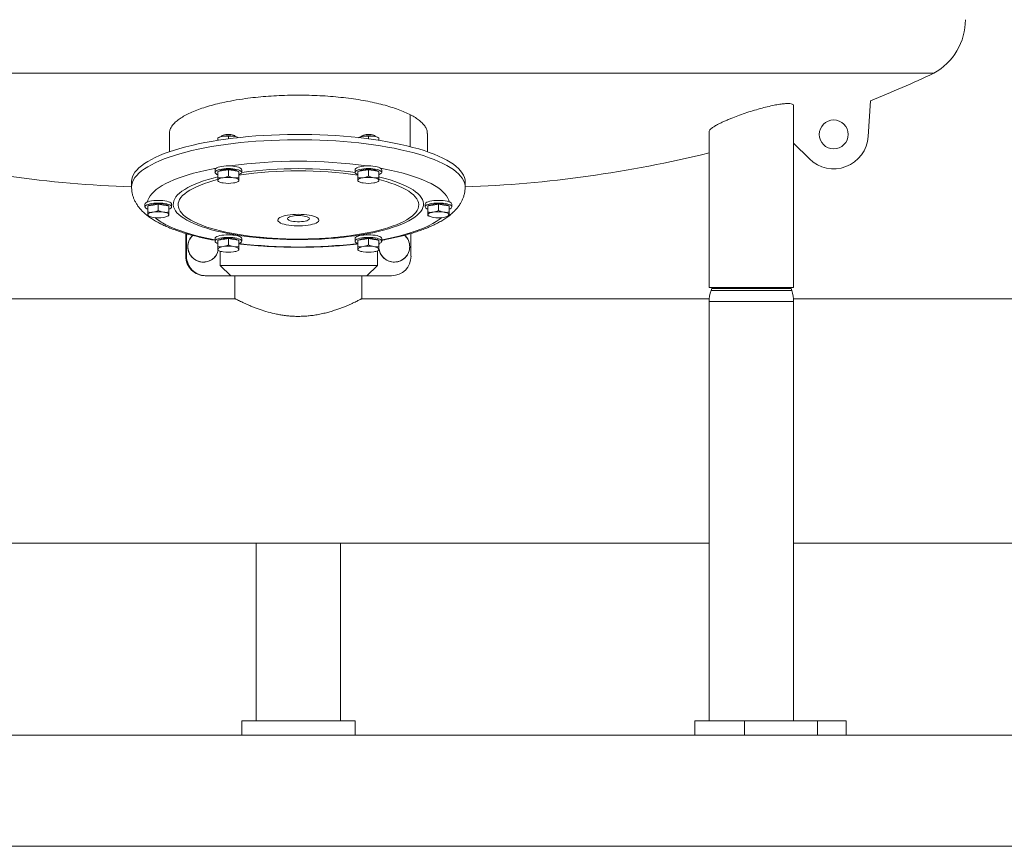
# Model space of a CAD drawing. Units: inches. Extents: x -574 to 1260, y -227 to 172.
# Drawn here: x 625 to 660, y 79 to 108 of the extents above; entities that cross this region are included whole.
import ezdxf

# ---------------------------------------------------------------- set-up
doc = ezdxf.new("R2010")
doc.units = ezdxf.units.IN
doc.header["$MEASUREMENT"] = 0

msp = doc.modelspace()

# ---------------------------------------------------------------- linework, layer by layer
at = {"color": 7, "linetype": 'Continuous', "lineweight": 15}
for p, q in [((657.494, 106.068), (612.499, 106.068)), ((655.252, 105.089), (655.171, 103.822)), ((652.535, 98.472), (652.535, 104.921)), ((630.43, 103.939), (630.43, 103.285)), ((639.564, 103.285), (639.564, 103.934)), ((649.542, 104.007), (649.542, 98.472)), ((632.142, 103.773), (632.142, 103.69)), ((632.195, 103.798), (632.146, 103.775)), ((632.516, 103.834), (632.516, 103.744)), ((632.864, 103.786), (632.837, 103.798)), ((637.156, 103.798), (637.129, 103.786)), ((637.477, 103.834), (637.477, 103.744)), ((637.845, 103.776), (637.798, 103.798)), ((637.851, 103.773), (637.851, 103.69)), ((652.535, 103.587), (653.095, 103.033)), ((632.044, 102.649), (632.044, 102.555)), ((632.142, 102.588), (632.329, 102.618)), ((632.142, 102.588), (632.142, 102.365)), ((632.329, 102.618), (632.516, 102.649)), ((632.516, 102.649), (632.516, 102.426)), ((632.516, 102.649), (632.703, 102.618)), ((632.703, 102.618), (632.89, 102.588)), ((632.89, 102.588), (632.89, 102.365)), ((632.989, 102.555), (632.989, 102.649)), ((637.004, 102.649), (637.004, 102.555)), ((637.103, 102.588), (637.29, 102.618)), ((637.103, 102.588), (637.103, 102.365)), ((637.29, 102.618), (637.477, 102.649)), ((637.477, 102.649), (637.477, 102.426)), ((637.477, 102.649), (637.664, 102.618)), ((637.664, 102.618), (637.851, 102.588)), ((637.851, 102.588), (637.851, 102.365)), ((637.949, 102.555), (637.949, 102.649)), ((629.091, 102.222), (629.091, 102.035)), ((632.142, 102.242), (632.149, 102.24)), ((632.149, 102.239), (632.195, 102.217)), ((632.837, 102.217), (632.886, 102.24)), ((637.103, 102.242), (637.109, 102.24)), ((637.109, 102.239), (637.156, 102.217)), ((637.798, 102.217), (637.847, 102.24)), ((640.902, 102.035), (640.902, 102.222)), ((629.091, 102.038), (629.091, 102.035)), ((640.902, 102.035), (640.902, 102.038)), ((629.564, 101.429), (629.564, 101.335)), ((629.662, 101.368), (629.849, 101.398)), ((629.662, 101.368), (629.662, 101.145)), ((629.849, 101.398), (630.036, 101.429)), ((630.036, 101.429), (630.036, 101.206)), ((630.036, 101.429), (630.223, 101.398)), ((630.223, 101.398), (630.41, 101.368)), ((630.41, 101.368), (630.41, 101.145)), ((630.508, 101.335), (630.508, 101.429)), ((639.485, 101.429), (639.485, 101.335)), ((639.583, 101.368), (639.77, 101.398)), ((639.583, 101.368), (639.583, 101.145)), ((639.77, 101.398), (639.957, 101.429)), ((639.957, 101.429), (639.957, 101.206)), ((639.957, 101.429), (640.144, 101.398)), ((640.144, 101.398), (640.331, 101.368)), ((640.331, 101.368), (640.331, 101.145)), ((640.43, 101.335), (640.43, 101.429)), ((629.662, 101.022), (629.668, 101.019)), ((629.668, 101.019), (629.715, 100.997)), ((630.357, 100.997), (630.406, 101.02)), ((639.583, 101.022), (639.59, 101.019)), ((639.59, 101.019), (639.636, 100.997)), ((640.278, 100.997), (640.327, 101.02)), ((631.036, 100.266), (631.009, 100.266)), ((631.009, 99.579), (631.009, 100.266)), ((631.036, 99.579), (631.036, 100.266)), ((632.044, 100.209), (632.044, 100.114)), ((632.142, 100.147), (632.329, 100.178)), ((632.142, 100.147), (632.142, 99.925)), ((632.329, 100.178), (632.516, 100.209)), ((632.516, 100.209), (632.516, 99.986)), ((632.516, 100.209), (632.703, 100.178)), ((632.703, 100.178), (632.89, 100.147)), ((632.84, 100.168), (632.867, 100.151)), ((632.89, 100.147), (632.89, 99.925)), ((632.989, 100.114), (632.989, 100.209)), ((637.004, 100.209), (637.004, 100.114)), ((637.103, 100.147), (637.29, 100.178)), ((637.103, 100.147), (637.103, 99.925)), ((637.29, 100.178), (637.477, 100.209)), ((637.477, 100.209), (637.477, 99.986)), ((637.477, 100.209), (637.664, 100.178)), ((637.664, 100.178), (637.851, 100.147)), ((637.851, 100.147), (637.851, 99.925)), ((637.949, 100.114), (637.949, 100.209)), ((638.984, 99.579), (638.984, 100.266)), ((632.142, 99.802), (632.149, 99.799)), ((632.149, 99.799), (632.195, 99.777)), ((632.221, 99.25), (632.221, 99.766)), ((632.837, 99.777), (632.886, 99.8)), ((637.103, 99.802), (637.109, 99.799)), ((637.109, 99.799), (637.156, 99.777)), ((637.798, 99.777), (637.847, 99.8)), ((637.799, 99.25), (637.799, 99.777)), ((637.859, 100.039), (637.851, 99.995)), ((637.851, 100.002), (637.857, 100.035)), ((631.009, 99.579), (631.036, 99.579)), ((631.629, 99.375), (631.629, 99.375)), ((638.392, 99.375), (638.392, 99.375)), ((632.221, 99.25), (637.799, 99.25)), ((632.605, 98.892), (632.221, 99.25)), ((637.799, 99.25), (637.416, 98.892)), ((631.723, 98.892), (631.695, 98.892)), ((631.723, 98.892), (632.605, 98.892)), ((637.416, 98.892), (632.605, 98.892)), ((632.752, 98.892), (632.752, 98.078)), ((637.241, 98.078), (637.241, 98.892)), ((637.416, 98.892), (638.298, 98.892)), ((652.535, 98.472), (649.542, 98.472)), ((649.634, 98.436), (649.609, 98.365)), ((649.646, 98.472), (649.634, 98.436)), ((652.443, 98.436), (652.431, 98.472)), ((652.468, 98.365), (652.443, 98.436)), ((632.753, 98.078), (620.446, 98.078)), ((649.547, 98.078), (637.241, 98.078)), ((669.432, 98.078), (652.53, 98.078)), ((649.542, 97.975), (649.542, 83.118)), ((652.535, 83.118), (652.535, 97.975)), ((620.451, 89.417), (649.542, 89.417)), ((633.501, 89.417), (633.501, 83.118)), ((636.493, 83.118), (636.493, 89.417)), ((652.535, 89.417), (669.427, 89.417)), ((632.989, 83.118), (632.989, 82.606)), ((632.989, 83.118), (637.004, 83.118)), ((637.004, 82.606), (637.004, 83.118)), ((649.031, 83.118), (649.031, 82.606)), ((649.031, 83.118), (650.79, 83.118)), ((650.79, 83.118), (650.79, 82.606)), ((650.79, 83.118), (653.381, 83.118)), ((653.381, 83.118), (653.381, 82.606)), ((653.381, 83.118), (654.399, 83.118)), ((654.399, 82.606), (654.399, 83.118)), ((482.115, 82.606), (915.185, 82.606)), ((482.115, 78.669), (915.185, 78.669))]:
    msp.add_line(p, q, dxfattribs=at)
at = {"color": 8, "linetype": 'Continuous', "lineweight": 15}
for p, q in [((638.952, 103.467), (638.952, 104.602)), ((652.468, 98.365), (649.609, 98.365)), ((652.443, 98.436), (649.634, 98.436)), ((652.535, 97.975), (649.542, 97.975))]:
    msp.add_line(p, q, dxfattribs=at)
at = {"color": 7, "linetype": 'Continuous', "lineweight": 15, "flags": 128}
for points in [[(640.902, 102.222), (640.897, 102.289), (640.879, 102.37), (640.847, 102.451), (640.801, 102.531), (640.742, 102.61), (640.669, 102.688), (640.583, 102.766), (640.484, 102.842), (640.372, 102.916), (640.248, 102.989), (640.111, 103.06), (639.962, 103.13), (639.802, 103.197), (639.631, 103.261), (639.448, 103.324), (639.256, 103.384), (639.053, 103.441), (638.841, 103.495), (638.62, 103.546), (638.39, 103.594), (638.153, 103.639), (637.908, 103.681), (637.656, 103.719), (637.399, 103.754), (637.135, 103.785), (636.867, 103.813), (636.594, 103.836), (636.317, 103.856), (636.038, 103.873), (635.756, 103.885), (635.472, 103.893), (635.187, 103.898), (634.901, 103.899), (634.616, 103.895), (634.332, 103.888), (634.049, 103.877), (633.769, 103.862), (633.491, 103.844), (633.217, 103.821), (632.947, 103.795), (632.682, 103.765), (632.422, 103.731), (632.168, 103.694), (631.921, 103.654), (631.681, 103.61), (631.449, 103.563), (631.225, 103.512), (631.01, 103.459), (630.804, 103.403), (630.608, 103.344), (630.422, 103.282), (630.247, 103.218), (630.083, 103.152), (629.93, 103.084), (629.79, 103.013), (629.661, 102.941), (629.545, 102.867), (629.442, 102.791), (629.351, 102.714), (629.274, 102.636), (629.21, 102.557), (629.16, 102.477), (629.123, 102.397), (629.1, 102.316), (629.091, 102.235), (629.091, 102.222)], [(632.28, 103.833), (632.284, 103.845), (632.303, 103.861), (632.334, 103.875), (632.377, 103.887), (632.429, 103.895), (632.487, 103.899), (632.546, 103.899), (632.603, 103.895), (632.655, 103.887), (632.698, 103.875), (632.73, 103.861), (632.748, 103.845), (632.752, 103.833)], [(637.241, 103.833), (637.247, 103.848), (637.268, 103.864), (637.301, 103.877), (637.346, 103.888), (637.399, 103.896), (637.457, 103.899), (637.516, 103.899), (637.573, 103.894), (637.624, 103.885), (637.665, 103.873), (637.695, 103.859), (637.711, 103.842), (637.713, 103.833)], [(632.083, 102.702), (631.92, 102.671), (631.701, 102.625), (631.49, 102.576), (631.288, 102.523), (631.097, 102.468), (630.915, 102.41), (630.744, 102.35), (630.584, 102.287), (630.435, 102.222), (630.299, 102.155), (630.174, 102.085), (630.063, 102.015), (629.964, 101.942), (629.878, 101.869), (629.806, 101.794), (629.747, 101.718), (629.702, 101.642), (629.67, 101.565), (629.657, 101.509)], [(632.989, 102.649), (632.982, 102.672), (632.96, 102.695), (632.925, 102.716), (632.878, 102.735), (632.82, 102.752), (632.752, 102.765), (632.678, 102.775), (632.598, 102.781), (632.516, 102.783), (632.434, 102.781), (632.355, 102.775), (632.28, 102.765), (632.213, 102.752), (632.154, 102.735), (632.107, 102.716), (632.072, 102.695), (632.051, 102.672), (632.044, 102.649)], [(632.89, 102.473), (632.925, 102.488), (632.96, 102.509), (632.982, 102.531), (632.989, 102.555), (632.982, 102.578), (632.96, 102.601), (632.925, 102.622), (632.878, 102.641), (632.82, 102.658), (632.752, 102.671), (632.678, 102.681), (632.598, 102.687), (632.516, 102.689), (632.434, 102.687), (632.355, 102.681), (632.28, 102.671), (632.213, 102.658), (632.154, 102.641), (632.107, 102.622), (632.072, 102.601), (632.051, 102.578), (632.044, 102.555)], [(632.165, 102.592), (632.171, 102.595), (632.205, 102.614), (632.252, 102.63), (632.308, 102.643), (632.373, 102.653), (632.443, 102.659), (632.516, 102.661), (632.589, 102.659), (632.659, 102.653), (632.724, 102.643), (632.781, 102.63), (632.827, 102.614), (632.862, 102.595), (632.867, 102.592)], [(637.241, 102.765), (637.173, 102.752), (637.115, 102.735), (637.068, 102.716), (637.033, 102.695), (637.012, 102.672), (637.004, 102.649)], [(637.241, 102.671), (637.173, 102.658), (637.115, 102.641), (637.068, 102.622), (637.033, 102.601), (637.012, 102.578), (637.004, 102.555), (637.012, 102.531), (637.033, 102.509), (637.068, 102.488), (637.103, 102.473)], [(637.126, 102.592), (637.141, 102.602), (637.18, 102.619), (637.23, 102.635), (637.29, 102.647), (637.357, 102.655), (637.428, 102.66), (637.501, 102.661), (637.574, 102.657), (637.642, 102.65), (637.705, 102.639), (637.758, 102.625), (637.801, 102.608), (637.828, 102.592)], [(637.949, 102.649), (637.942, 102.672), (637.921, 102.695), (637.886, 102.716), (637.839, 102.735), (637.781, 102.752), (637.713, 102.765), (637.638, 102.775), (637.559, 102.781), (637.477, 102.783), (637.395, 102.781), (637.315, 102.775), (637.241, 102.765)], [(637.851, 102.473), (637.886, 102.488), (637.921, 102.509), (637.942, 102.531), (637.949, 102.555), (637.942, 102.578), (637.921, 102.601), (637.886, 102.622), (637.839, 102.641), (637.781, 102.658), (637.713, 102.671), (637.638, 102.681), (637.559, 102.687), (637.477, 102.689), (637.395, 102.687), (637.315, 102.681), (637.241, 102.671)], [(640.337, 101.509), (640.323, 101.565), (640.291, 101.642), (640.246, 101.718), (640.187, 101.794), (640.115, 101.869), (640.029, 101.942), (639.93, 102.015), (639.819, 102.085), (639.694, 102.155), (639.558, 102.222), (639.409, 102.287), (639.249, 102.35), (639.078, 102.41), (638.897, 102.468), (638.705, 102.523), (638.503, 102.576), (638.292, 102.625), (638.073, 102.671), (637.91, 102.702)], [(632.138, 102.298), (631.998, 102.261), (631.831, 102.211), (631.673, 102.158), (631.526, 102.103), (631.391, 102.046), (631.267, 101.986), (631.156, 101.925), (631.057, 101.862), (630.971, 101.797), (630.898, 101.731), (630.838, 101.664), (630.792, 101.596), (630.76, 101.528), (630.741, 101.459), (630.736, 101.39), (630.746, 101.321), (630.769, 101.252), (630.806, 101.183), (630.856, 101.116), (630.92, 101.049), (630.998, 100.984), (631.088, 100.92), (631.191, 100.857), (631.307, 100.796)], [(632.142, 102.272), (632.145, 102.285), (632.155, 102.299), (632.171, 102.312), (632.192, 102.325), (632.22, 102.336), (632.252, 102.347), (632.289, 102.356), (632.329, 102.364)], [(632.329, 102.18), (632.289, 102.187), (632.252, 102.196), (632.22, 102.207), (632.192, 102.218), (632.171, 102.231), (632.155, 102.244), (632.145, 102.258), (632.142, 102.272)], [(632.703, 102.364), (632.744, 102.356), (632.781, 102.347), (632.813, 102.336), (632.84, 102.325), (632.862, 102.312), (632.878, 102.299), (632.887, 102.285), (632.89, 102.272)], [(632.89, 102.272), (632.887, 102.258), (632.878, 102.244), (632.862, 102.231), (632.84, 102.218), (632.813, 102.207), (632.781, 102.196), (632.744, 102.187), (632.703, 102.18)], [(636.474, 100.266), (636.58, 100.278), (636.803, 100.305), (637.021, 100.336), (637.231, 100.371), (637.435, 100.409), (637.63, 100.45), (637.817, 100.494), (637.995, 100.541), (638.163, 100.591), (638.32, 100.644), (638.467, 100.699), (638.602, 100.757), (638.726, 100.816), (638.838, 100.878), (638.937, 100.941), (639.023, 101.005), (639.096, 101.071), (639.155, 101.138), (639.201, 101.206), (639.234, 101.275), (639.252, 101.344), (639.257, 101.413), (639.247, 101.482), (639.224, 101.551), (639.187, 101.619), (639.137, 101.686), (639.073, 101.753), (638.995, 101.819), (638.905, 101.883), (638.802, 101.945), (638.686, 102.006), (638.559, 102.065), (638.419, 102.122), (638.269, 102.176), (638.108, 102.228), (637.937, 102.277), (637.855, 102.298)], [(637.103, 102.272), (637.106, 102.285), (637.116, 102.299), (637.131, 102.312), (637.153, 102.325), (637.18, 102.336), (637.212, 102.347), (637.249, 102.356), (637.29, 102.364)], [(637.29, 102.18), (637.249, 102.187), (637.212, 102.196), (637.18, 102.207), (637.153, 102.218), (637.131, 102.231), (637.116, 102.244), (637.106, 102.258), (637.103, 102.272)], [(637.664, 102.364), (637.705, 102.356), (637.741, 102.347), (637.774, 102.336), (637.801, 102.325), (637.822, 102.312), (637.838, 102.299), (637.848, 102.285), (637.851, 102.272)], [(637.851, 102.272), (637.848, 102.258), (637.838, 102.244), (637.822, 102.231), (637.801, 102.218), (637.774, 102.207), (637.741, 102.196), (637.705, 102.187), (637.664, 102.18)], [(630.508, 101.429), (630.501, 101.452), (630.48, 101.475), (630.445, 101.496), (630.398, 101.515), (630.34, 101.532), (630.272, 101.545), (630.198, 101.555), (630.118, 101.561), (630.036, 101.563), (629.954, 101.561), (629.874, 101.555), (629.8, 101.545), (629.732, 101.532), (629.674, 101.515), (629.627, 101.496), (629.592, 101.475), (629.571, 101.452), (629.564, 101.429), (629.564, 101.429)], [(630.41, 101.253), (630.445, 101.267), (630.48, 101.289), (630.501, 101.311), (630.508, 101.335), (630.501, 101.358), (630.48, 101.38), (630.445, 101.402), (630.398, 101.421), (630.34, 101.437), (630.272, 101.451), (630.198, 101.461), (630.118, 101.467), (630.036, 101.469), (629.954, 101.467), (629.874, 101.461), (629.8, 101.451), (629.732, 101.437), (629.674, 101.421), (629.627, 101.402), (629.592, 101.38), (629.571, 101.358), (629.564, 101.335), (629.571, 101.311), (629.592, 101.289), (629.627, 101.267), (629.662, 101.253)], [(640.193, 101.545), (640.119, 101.555), (640.039, 101.561), (639.957, 101.563), (639.875, 101.561), (639.796, 101.555), (639.721, 101.545), (639.654, 101.532), (639.595, 101.515), (639.548, 101.496), (639.513, 101.475), (639.492, 101.452), (639.485, 101.429)], [(640.193, 101.451), (640.119, 101.461), (640.039, 101.467), (639.957, 101.469), (639.875, 101.467), (639.796, 101.461), (639.721, 101.451), (639.654, 101.437), (639.595, 101.421), (639.548, 101.402), (639.513, 101.38), (639.492, 101.358), (639.485, 101.335), (639.492, 101.311), (639.513, 101.289), (639.548, 101.267), (639.583, 101.253)], [(640.43, 101.429), (640.422, 101.452), (640.401, 101.475), (640.366, 101.496), (640.319, 101.515), (640.261, 101.532), (640.193, 101.545)], [(629.662, 101.051), (629.665, 101.065), (629.675, 101.079), (629.69, 101.092), (629.712, 101.105), (629.739, 101.116), (629.771, 101.127), (629.808, 101.136), (629.849, 101.143)], [(629.685, 101.371), (629.712, 101.388), (629.755, 101.405), (629.808, 101.419), (629.871, 101.43), (629.939, 101.437), (630.011, 101.441), (630.085, 101.44), (630.156, 101.435), (630.223, 101.427), (630.283, 101.414), (630.333, 101.399), (630.371, 101.382), (630.387, 101.371)], [(630.223, 101.143), (630.264, 101.136), (630.3, 101.127), (630.333, 101.116), (630.36, 101.105), (630.381, 101.092), (630.397, 101.079), (630.407, 101.065), (630.41, 101.051)], [(639.583, 101.051), (639.586, 101.065), (639.596, 101.079), (639.612, 101.092), (639.633, 101.105), (639.66, 101.116), (639.693, 101.127), (639.73, 101.136), (639.77, 101.143)], [(639.606, 101.371), (639.633, 101.388), (639.676, 101.405), (639.73, 101.419), (639.792, 101.43), (639.86, 101.437), (639.933, 101.441), (640.006, 101.44), (640.077, 101.435), (640.144, 101.427), (640.204, 101.414), (640.254, 101.399), (640.293, 101.382), (640.308, 101.371)], [(640.144, 101.143), (640.185, 101.136), (640.222, 101.127), (640.254, 101.116), (640.281, 101.105), (640.303, 101.092), (640.318, 101.079), (640.328, 101.065), (640.331, 101.051)], [(640.331, 101.253), (640.366, 101.267), (640.401, 101.289), (640.422, 101.311), (640.43, 101.335), (640.422, 101.358), (640.401, 101.38), (640.366, 101.402), (640.319, 101.421), (640.261, 101.437), (640.193, 101.451)], [(629.849, 100.959), (629.808, 100.967), (629.771, 100.976), (629.739, 100.987), (629.712, 100.998), (629.69, 101.011), (629.675, 101.024), (629.665, 101.038), (629.662, 101.051)], [(630.41, 101.051), (630.407, 101.038), (630.397, 101.024), (630.381, 101.011), (630.36, 100.998), (630.333, 100.987), (630.3, 100.976), (630.264, 100.967), (630.223, 100.959)], [(631.307, 100.796), (631.435, 100.737), (631.574, 100.681), (631.724, 100.626), (631.885, 100.575), (632.057, 100.525), (632.237, 100.479), (632.427, 100.436), (632.625, 100.396), (632.831, 100.359), (633.044, 100.326), (633.264, 100.296), (633.489, 100.269), (633.507, 100.268)], [(634.366, 100.759), (634.423, 100.735), (634.491, 100.714), (634.569, 100.696), (634.655, 100.68), (634.748, 100.668), (634.845, 100.661), (634.946, 100.657), (635.047, 100.657), (635.148, 100.661), (635.245, 100.668), (635.338, 100.68), (635.424, 100.696), (635.502, 100.714), (635.57, 100.735), (635.627, 100.759), (635.671, 100.785), (635.703, 100.813), (635.72, 100.841), (635.724, 100.87), (635.713, 100.899), (635.689, 100.927), (635.651, 100.953), (635.6, 100.978), (635.537, 101.001), (635.464, 101.021), (635.382, 101.038), (635.293, 101.052), (635.197, 101.061), (635.098, 101.067), (634.997, 101.069), (634.895, 101.067), (634.796, 101.061), (634.701, 101.052), (634.611, 101.038), (634.529, 101.021), (634.456, 101.001), (634.393, 100.978), (634.342, 100.953), (634.304, 100.927), (634.28, 100.899), (634.269, 100.87), (634.273, 100.841), (634.29, 100.813), (634.322, 100.785), (634.366, 100.759)], [(634.91, 101.023), (634.852, 101.018), (634.786, 101.008), (634.728, 100.995), (634.68, 100.979), (634.643, 100.961), (634.619, 100.941), (634.608, 100.92), (634.612, 100.899), (634.629, 100.879), (634.66, 100.86)], [(634.66, 100.86), (634.703, 100.843), (634.756, 100.828), (634.818, 100.817), (634.887, 100.809), (634.96, 100.805), (635.034, 100.805), (635.106, 100.809), (635.175, 100.817), (635.237, 100.828), (635.29, 100.843), (635.333, 100.86), (635.364, 100.879), (635.382, 100.899), (635.385, 100.92), (635.375, 100.941), (635.35, 100.961), (635.313, 100.979), (635.265, 100.995), (635.207, 101.008), (635.141, 101.018), (635.083, 101.023)], [(637.949, 100.163), (637.96, 100.165), (638.184, 100.209), (638.399, 100.257), (638.605, 100.308), (638.802, 100.362), (638.989, 100.418), (639.165, 100.478), (639.331, 100.539), (639.485, 100.603), (639.628, 100.67), (639.758, 100.738), (639.876, 100.808), (639.982, 100.879), (640.072, 100.95)], [(639.77, 100.959), (639.73, 100.967), (639.693, 100.976), (639.66, 100.987), (639.633, 100.998), (639.612, 101.011), (639.596, 101.024), (639.586, 101.038), (639.583, 101.051)], [(640.331, 101.051), (640.328, 101.038), (640.318, 101.024), (640.303, 101.011), (640.281, 100.998), (640.254, 100.987), (640.222, 100.976), (640.185, 100.967), (640.144, 100.959)], [(630.366, 100.67), (630.508, 100.603), (630.662, 100.539), (630.828, 100.478), (631.004, 100.418), (631.191, 100.362), (631.388, 100.308), (631.594, 100.257), (631.809, 100.209), (632.033, 100.165), (632.044, 100.163)], [(631.009, 100.266), (631.016, 100.363), (631.019, 100.385)], [(631.045, 100.379), (631.043, 100.363), (631.036, 100.266)], [(632.989, 100.209), (632.982, 100.232), (632.96, 100.255), (632.925, 100.276), (632.878, 100.295), (632.82, 100.312), (632.752, 100.325), (632.678, 100.335), (632.598, 100.341), (632.516, 100.343), (632.434, 100.341), (632.355, 100.335), (632.28, 100.325), (632.213, 100.312), (632.154, 100.295), (632.107, 100.276), (632.072, 100.255), (632.051, 100.232), (632.044, 100.209), (632.044, 100.209)], [(632.891, 100.033), (632.925, 100.047), (632.96, 100.069), (632.982, 100.091), (632.989, 100.114), (632.982, 100.138), (632.96, 100.16), (632.925, 100.182), (632.878, 100.201), (632.82, 100.217), (632.752, 100.231), (632.678, 100.241), (632.598, 100.247), (632.516, 100.249), (632.434, 100.247), (632.355, 100.241), (632.28, 100.231), (632.213, 100.217), (632.154, 100.201), (632.107, 100.182), (632.072, 100.16), (632.051, 100.138), (632.044, 100.114), (632.051, 100.091), (632.072, 100.069), (632.107, 100.047), (632.142, 100.032)], [(632.165, 100.151), (632.181, 100.161), (632.22, 100.179), (632.27, 100.194), (632.329, 100.206), (632.396, 100.215), (632.467, 100.22), (632.541, 100.22), (632.613, 100.217), (632.682, 100.21), (632.744, 100.199), (632.797, 100.184), (632.84, 100.168)], [(637.949, 100.209), (637.942, 100.232), (637.921, 100.255), (637.886, 100.276), (637.839, 100.295), (637.781, 100.312), (637.713, 100.325), (637.638, 100.335), (637.559, 100.341), (637.477, 100.343), (637.395, 100.341), (637.315, 100.335), (637.241, 100.325), (637.173, 100.312), (637.115, 100.295), (637.068, 100.276), (637.033, 100.255), (637.012, 100.232), (637.004, 100.209), (637.004, 100.209)], [(637.949, 100.114), (637.942, 100.138), (637.921, 100.16), (637.886, 100.182), (637.839, 100.201), (637.781, 100.217), (637.713, 100.231), (637.638, 100.241), (637.559, 100.247), (637.477, 100.249), (637.395, 100.247), (637.315, 100.241), (637.241, 100.231), (637.173, 100.217), (637.115, 100.201), (637.068, 100.182), (637.033, 100.16), (637.012, 100.138), (637.004, 100.114), (637.012, 100.091), (637.033, 100.069), (637.068, 100.047), (637.102, 100.033)], [(637.477, 100.221), (637.55, 100.219), (637.62, 100.213), (637.685, 100.203), (637.741, 100.19), (637.788, 100.173), (637.822, 100.155), (637.828, 100.151)], [(638.984, 100.266), (638.977, 100.363), (638.974, 100.385)], [(632.142, 99.831), (632.145, 99.845), (632.155, 99.859), (632.171, 99.872), (632.192, 99.884), (632.22, 99.896), (632.252, 99.906), (632.289, 99.916), (632.329, 99.923)], [(632.329, 99.739), (632.289, 99.747), (632.252, 99.756), (632.22, 99.767), (632.192, 99.778), (632.171, 99.791), (632.155, 99.804), (632.145, 99.817), (632.142, 99.831)], [(632.703, 99.923), (632.744, 99.916), (632.781, 99.906), (632.813, 99.896), (632.84, 99.884), (632.862, 99.872), (632.878, 99.859), (632.887, 99.845), (632.89, 99.831)], [(632.89, 99.831), (632.887, 99.817), (632.878, 99.804), (632.862, 99.791), (632.84, 99.778), (632.813, 99.767), (632.781, 99.756), (632.744, 99.747), (632.703, 99.739)], [(637.103, 99.831), (637.106, 99.845), (637.116, 99.859), (637.131, 99.872), (637.153, 99.884), (637.18, 99.896), (637.212, 99.906), (637.249, 99.916), (637.29, 99.923)], [(637.29, 99.739), (637.249, 99.747), (637.212, 99.756), (637.18, 99.767), (637.153, 99.778), (637.131, 99.791), (637.116, 99.804), (637.106, 99.817), (637.103, 99.831)], [(637.664, 99.923), (637.705, 99.916), (637.741, 99.906), (637.774, 99.896), (637.801, 99.884), (637.822, 99.872), (637.838, 99.859), (637.848, 99.845), (637.851, 99.831)], [(637.851, 99.831), (637.848, 99.817), (637.838, 99.804), (637.822, 99.791), (637.801, 99.778), (637.774, 99.767), (637.741, 99.756), (637.705, 99.747), (637.664, 99.739)], [(637.856, 100.035), (637.852, 100.01), (637.851, 100.004)]]:
    msp.add_lwpolyline(points, dxfattribs=at)
at = {"color": 8, "linetype": 'Continuous', "lineweight": 15, "flags": 128}
for points in [[(640.902, 102.038), (640.897, 102.102), (640.879, 102.183), (640.847, 102.264), (640.801, 102.344), (640.742, 102.423), (640.669, 102.502), (640.583, 102.579), (640.484, 102.655), (640.372, 102.729), (640.248, 102.802), (640.111, 102.874), (639.962, 102.943), (639.802, 103.01), (639.631, 103.075), (639.448, 103.137), (639.256, 103.197), (639.053, 103.254), (638.841, 103.308), (638.62, 103.359), (638.39, 103.408), (638.153, 103.453), (637.908, 103.494), (637.656, 103.532), (637.399, 103.567), (637.135, 103.598), (636.867, 103.626), (636.594, 103.65), (636.317, 103.67), (636.038, 103.686), (635.756, 103.698), (635.472, 103.707), (635.187, 103.711), (634.901, 103.712), (634.616, 103.709), (634.332, 103.702), (634.049, 103.69), (633.769, 103.676), (633.491, 103.657), (633.217, 103.634), (632.947, 103.608), (632.682, 103.578), (632.422, 103.544), (632.168, 103.507), (631.921, 103.467), (631.681, 103.423), (631.449, 103.376), (631.225, 103.326), (631.01, 103.272), (630.804, 103.216), (630.608, 103.157), (630.422, 103.096), (630.247, 103.032), (630.083, 102.965), (629.93, 102.897), (629.79, 102.826), (629.661, 102.754), (629.545, 102.68), (629.442, 102.604), (629.351, 102.527), (629.274, 102.449), (629.21, 102.37), (629.16, 102.291), (629.123, 102.21), (629.1, 102.129), (629.091, 102.048), (629.091, 102.038)], [(632.142, 102.391), (631.984, 102.351), (631.807, 102.302), (631.639, 102.249), (631.483, 102.195), (631.337, 102.138), (631.203, 102.078), (631.081, 102.017), (630.971, 101.953), (630.874, 101.889), (630.789, 101.822), (630.718, 101.755), (630.661, 101.686), (630.617, 101.616), (630.587, 101.546), (630.571, 101.476), (630.568, 101.405), (630.58, 101.335), (630.605, 101.265), (630.645, 101.195), (630.698, 101.126), (630.764, 101.058), (630.844, 100.991), (630.937, 100.926), (631.043, 100.862), (631.161, 100.8)], [(631.161, 100.8), (631.291, 100.74), (631.433, 100.682), (631.586, 100.626), (631.75, 100.573), (631.924, 100.523), (632.108, 100.475), (632.3, 100.431), (632.502, 100.39), (632.711, 100.351), (632.927, 100.317), (633.15, 100.286), (633.378, 100.258), (633.612, 100.234), (633.85, 100.214), (634.092, 100.198), (634.336, 100.185), (634.583, 100.177), (634.831, 100.172), (635.079, 100.171), (635.328, 100.175), (635.575, 100.182), (635.82, 100.193), (636.063, 100.208), (636.302, 100.227), (636.537, 100.25), (636.768, 100.276), (636.993, 100.306), (637.211, 100.34), (637.423, 100.377), (637.627, 100.417), (637.822, 100.46), (638.009, 100.507), (638.186, 100.556), (638.354, 100.608), (638.51, 100.663), (638.656, 100.72), (638.79, 100.78), (638.912, 100.841), (639.022, 100.904), (639.12, 100.969), (639.204, 101.036), (639.275, 101.103), (639.332, 101.172), (639.376, 101.241), (639.406, 101.312), (639.423, 101.382), (639.425, 101.452), (639.413, 101.523), (639.388, 101.593), (639.349, 101.663), (639.295, 101.732), (639.229, 101.8), (639.149, 101.867), (639.056, 101.932), (638.95, 101.996), (638.832, 102.058), (638.702, 102.118), (638.56, 102.176), (638.407, 102.232), (638.243, 102.285), (638.069, 102.335), (637.886, 102.382), (637.851, 102.391)]]:
    msp.add_lwpolyline(points, dxfattribs=at)
at = {"color": 7, "linetype": 'Continuous', "lineweight": 15}
msp.add_circle((653.953, 103.9), 0.512, dxfattribs=at)
for centre, radius, start, end in [((656.453, 107.966), 2.165, 298.7212, 0), ((639.367, 144.53), 42.52, 291.9373, 295.2338), ((632.4, 103.323), 0.518, 97.9035, 113.355), ((632.516, 102.628), 1.222, 81.1988, 98.8012), ((632.632, 103.323), 0.518, 66.6446, 82.0979), ((637.361, 103.323), 0.518, 97.903, 113.3546), ((637.477, 102.628), 1.222, 81.1987, 98.8013), ((637.593, 103.323), 0.518, 66.6454, 82.097), ((653.953, 103.9), 1.22, 225.312, 356.3252), ((630.626, 144.53), 42.52, 256.1543, 267.9312), ((639.367, 144.53), 42.52, 272.0688, 283.8457), ((634.997, 85.249), 17.7, 82.1214, 97.8786), ((632.163, 102.598), 0.127, 199.9208, 260.4992), ((634.997, 88.703), 13.91, 81.2905, 98.7095), ((632.516, 101.156), 1.222, 81.1976, 98.8024), ((632.516, 103.387), 1.222, 261.1984, 278.8016), ((637.477, 101.156), 1.222, 81.1975, 98.8025), ((637.477, 103.387), 1.222, 261.1983, 278.8017), ((630.036, 99.936), 1.222, 81.199, 98.801), ((639.957, 99.936), 1.222, 81.199, 98.801), ((630.036, 102.167), 1.222, 261.1981, 278.8019), ((631.276, 102.601), 2.136, 230.6257, 244.7541), ((639.957, 102.167), 1.222, 261.1981, 278.8019), ((631.629, 99.922), 0.547, 132.7584, 346.3665), ((631.629, 99.922), 0.547, 132.9637, 180.0056), ((637.43, 99.535), 0.687, 86.1119, 116.2695), ((637.83, 100.158), 0.127, 279.5048, 340.0779), ((638.392, 99.922), 0.547, 359.9999, 47.8108), ((631.629, 99.922), 0.547, 179.9967, 269.9982), ((632.516, 98.716), 1.222, 81.1982, 98.8018), ((632.516, 100.947), 1.222, 261.1982, 278.8018), ((634.997, 117.887), 17.978, 263.2749, 276.7251), ((637.477, 98.716), 1.222, 81.1981, 98.8019), ((637.477, 100.947), 1.222, 261.1981, 278.8019), ((638.392, 99.922), 0.547, 182.6733, 0.0042), ((638.392, 99.922), 0.547, 188.8585, 269.9981), ((631.695, 99.579), 0.687, 179.9974, 269.9974), ((631.723, 99.579), 0.687, 179.9971, 269.9977), ((638.298, 99.579), 0.687, 270.0035, 0.0017), ((650.724, 97.975), 1.181, 160.7296, 180), ((651.353, 97.975), 1.181, 0, 19.2704)]:
    msp.add_arc(centre, radius, start, end, dxfattribs=at)
at = {"color": 8, "linetype": 'Continuous', "lineweight": 15}
msp.add_arc((634.997, 88.059), 14.629, 82.1102, 97.8898, dxfattribs=at)
at = {"color": 7, "linetype": 'Continuous', "lineweight": 15}
for points, knots in [([(632.29, 105.021), (632.188, 104.998), (631.985, 104.95), (631.707, 104.869), (631.451, 104.783), (631.22, 104.69), (631.017, 104.593), (630.842, 104.49), (630.695, 104.385), (630.58, 104.277), (630.496, 104.167), (630.447, 104.056), (630.426, 103.978), (630.431, 103.937), (630.431, 103.934)], [0, 0, 0, 0, 0.08992, 0.180162, 0.270403, 0.360324, 0.450244, 0.540486, 0.630728, 0.720648, 0.810563, 0.900799, 0.991035, 1, 1, 1, 1]), ([(639.56, 103.934), (639.56, 103.957), (639.56, 104.018), (639.524, 104.116), (639.456, 104.226), (639.355, 104.335), (639.223, 104.442), (639.061, 104.546), (638.87, 104.646), (638.652, 104.741), (638.408, 104.83), (638.139, 104.913), (637.848, 104.99), (637.537, 105.059), (637.208, 105.12), (636.862, 105.172), (636.504, 105.215), (636.135, 105.25), (635.758, 105.274), (635.376, 105.289), (634.99, 105.293), (634.605, 105.288), (634.223, 105.273), (633.846, 105.248), (633.477, 105.214), (633.09, 105.167), (632.687, 105.105), (632.422, 105.049), (632.29, 105.021)], [0, 0, 0, 0, 0.02449, 0.062789, 0.101088, 0.139251, 0.17742, 0.215727, 0.254033, 0.292202, 0.330384, 0.368701, 0.407018, 0.4452, 0.483382, 0.521702, 0.560021, 0.598204, 0.636379, 0.674691, 0.713002, 0.751178, 0.789346, 0.827651, 0.865955, 0.904124, 0.952062, 1, 1, 1, 1]), ([(650.316, 104.467), (650.396, 104.498), (650.555, 104.56), (650.815, 104.652), (651.082, 104.738), (651.349, 104.816), (651.605, 104.882), (651.839, 104.934), (652.046, 104.971), (652.218, 104.991), (652.354, 104.997), (652.454, 104.988), (652.513, 104.965), (652.538, 104.942), (652.533, 104.923), (652.532, 104.921)], [0, 0, 0, 0, 0.0882347, 0.1764634, 0.2648179, 0.3531475, 0.438814, 0.5244499, 0.604952, 0.6854361, 0.7615849, 0.8377353, 0.9123334, 0.9869449, 1, 1, 1, 1]), ([(649.546, 104.007), (649.545, 104.01), (649.54, 104.025), (649.567, 104.064), (649.631, 104.122), (649.736, 104.192), (649.876, 104.27), (650.03, 104.344), (650.179, 104.41), (650.271, 104.448), (650.316, 104.467)], [0, 0, 0, 0, 0.034255, 0.179281, 0.329606, 0.479963, 0.638218, 0.796498, 0.898247, 1, 1, 1, 1]), ([(632.142, 103.773), (632.173, 103.787), (632.234, 103.815), (632.297, 103.829), (632.329, 103.836)], [0, 0, 0, 0, 0.495455, 1, 1, 1, 1]), ([(632.329, 103.836), (632.334, 103.836), (632.367, 103.842), (632.431, 103.845), (632.488, 103.838), (632.516, 103.834)], [0, 0, 0, 0, 0.070098, 0.530785, 1, 1, 1, 1]), ([(632.516, 103.834), (632.547, 103.838), (632.608, 103.846), (632.671, 103.839), (632.703, 103.836)], [0, 0, 0, 0, 0.495464, 1, 1, 1, 1]), ([(632.703, 103.836), (632.708, 103.835), (632.741, 103.829), (632.795, 103.815), (632.844, 103.793), (632.863, 103.784)], [0, 0, 0, 0, 0.082031, 0.621133, 1, 1, 1, 1]), ([(637.131, 103.784), (637.168, 103.8), (637.221, 103.823), (637.275, 103.833), (637.29, 103.836)], [0, 0, 0, 0, 0.7153568, 1, 1, 1, 1]), ([(637.29, 103.836), (637.339, 103.84), (637.402, 103.845), (637.463, 103.836), (637.477, 103.834)], [0, 0, 0, 0, 0.7756, 1, 1, 1, 1]), ([(637.477, 103.834), (637.507, 103.838), (637.569, 103.846), (637.632, 103.839), (637.664, 103.836)], [0, 0, 0, 0, 0.495464, 1, 1, 1, 1]), ([(637.664, 103.836), (637.668, 103.835), (637.702, 103.829), (637.765, 103.812), (637.822, 103.786), (637.851, 103.773)], [0, 0, 0, 0, 0.07008, 0.530782, 1, 1, 1, 1]), ([(632.329, 102.364), (632.298, 102.36), (632.235, 102.353), (632.173, 102.361), (632.142, 102.365)], [0, 0, 0, 0, 0.494519, 1, 1, 1, 1]), ([(632.142, 102.365), (632.142, 102.346), (632.142, 102.308), (632.142, 102.284), (632.142, 102.272)], [0, 0, 0, 0, 0.4954562, 1, 1, 1, 1]), ([(632.142, 102.272), (632.142, 102.263), (632.142, 102.245), (632.142, 102.243), (632.142, 102.242)], [0, 0, 0, 0, 0.494514, 1, 1, 1, 1]), ([(632.516, 102.426), (632.486, 102.412), (632.425, 102.384), (632.361, 102.371), (632.329, 102.364)], [0, 0, 0, 0, 0.4954456, 1, 1, 1, 1]), ([(632.703, 102.364), (632.672, 102.37), (632.609, 102.384), (632.547, 102.412), (632.516, 102.426)], [0, 0, 0, 0, 0.49451, 1, 1, 1, 1]), ([(632.89, 102.365), (632.86, 102.361), (632.799, 102.353), (632.735, 102.36), (632.703, 102.364)], [0, 0, 0, 0, 0.495464, 1, 1, 1, 1]), ([(632.89, 102.272), (632.89, 102.283), (632.89, 102.308), (632.89, 102.346), (632.89, 102.365)], [0, 0, 0, 0, 0.494513, 1, 1, 1, 1]), ([(632.89, 102.242), (632.89, 102.243), (632.89, 102.245), (632.89, 102.263), (632.89, 102.272)], [0, 0, 0, 0, 0.4954556, 1, 1, 1, 1]), ([(637.29, 102.364), (637.259, 102.36), (637.195, 102.353), (637.134, 102.361), (637.103, 102.365)], [0, 0, 0, 0, 0.49451, 1, 1, 1, 1]), ([(637.103, 102.365), (637.103, 102.346), (637.103, 102.308), (637.103, 102.284), (637.103, 102.272)], [0, 0, 0, 0, 0.4954562, 1, 1, 1, 1]), ([(637.103, 102.272), (637.103, 102.263), (637.103, 102.245), (637.103, 102.243), (637.103, 102.242)], [0, 0, 0, 0, 0.494514, 1, 1, 1, 1]), ([(637.477, 102.426), (637.447, 102.412), (637.385, 102.384), (637.322, 102.371), (637.29, 102.364)], [0, 0, 0, 0, 0.495464, 1, 1, 1, 1]), ([(637.664, 102.364), (637.633, 102.37), (637.569, 102.384), (637.508, 102.412), (637.477, 102.426)], [0, 0, 0, 0, 0.49451, 1, 1, 1, 1]), ([(637.851, 102.365), (637.821, 102.361), (637.759, 102.353), (637.696, 102.36), (637.664, 102.364)], [0, 0, 0, 0, 0.495464, 1, 1, 1, 1]), ([(637.851, 102.272), (637.851, 102.283), (637.851, 102.308), (637.851, 102.346), (637.851, 102.365)], [0, 0, 0, 0, 0.494513, 1, 1, 1, 1]), ([(637.851, 102.242), (637.851, 102.243), (637.851, 102.245), (637.851, 102.263), (637.851, 102.272)], [0, 0, 0, 0, 0.4954556, 1, 1, 1, 1]), ([(629.092, 102.039), (629.092, 102.027), (629.09, 101.977), (629.099, 101.89), (629.119, 101.778), (629.152, 101.668), (629.196, 101.562), (629.251, 101.46), (629.316, 101.36), (629.393, 101.262), (629.482, 101.167), (629.585, 101.073), (629.702, 100.98), (629.833, 100.89), (629.976, 100.805), (630.084, 100.748), (630.17, 100.705), (630.259, 100.662), (630.402, 100.6), (630.582, 100.529), (630.769, 100.463), (630.964, 100.401), (631.166, 100.343), (631.375, 100.289), (631.589, 100.238), (631.811, 100.191), (631.963, 100.161), (632.042, 100.147), (632.044, 100.147)], [0, 0, 0, 0, 0.010089, 0.043682, 0.07721, 0.110992, 0.145387, 0.180781, 0.217589, 0.256244, 0.297164, 0.340663, 0.386796, 0.435212, 0.485153, 0.533116, 0.539907, 0.564805, 0.614885, 0.664451, 0.713464, 0.761973, 0.810046, 0.857746, 0.905133, 0.952256, 0.999159, 1, 1, 1, 1]), ([(637.949, 100.147), (637.995, 100.156), (638.118, 100.178), (638.31, 100.218), (638.526, 100.266), (638.736, 100.319), (638.939, 100.374), (639.135, 100.434), (639.323, 100.497), (639.504, 100.565), (639.677, 100.637), (639.843, 100.713), (640.001, 100.796), (640.15, 100.884), (640.29, 100.979), (640.413, 101.077), (640.519, 101.175), (640.608, 101.271), (640.684, 101.37), (640.749, 101.47), (640.802, 101.572), (640.845, 101.68), (640.878, 101.792), (640.897, 101.91), (640.904, 101.992), (640.902, 102.034), (640.902, 102.038)], [0, 0, 0, 0, 0.027917, 0.074685, 0.12164, 0.168819, 0.216263, 0.264021, 0.312153, 0.360726, 0.409814, 0.45949, 0.509799, 0.560706, 0.611986, 0.662796, 0.706482, 0.747622, 0.786346, 0.822996, 0.857977, 0.891685, 0.927705, 0.962581, 0.996661, 1, 1, 1, 1]), ([(629.849, 101.143), (629.818, 101.14), (629.754, 101.133), (629.693, 101.141), (629.662, 101.145)], [0, 0, 0, 0, 0.494512, 1, 1, 1, 1]), ([(629.662, 101.145), (629.662, 101.126), (629.662, 101.088), (629.662, 101.064), (629.662, 101.051)], [0, 0, 0, 0, 0.495456, 1, 1, 1, 1]), ([(630.036, 101.206), (630.006, 101.192), (629.944, 101.164), (629.881, 101.15), (629.849, 101.143)], [0, 0, 0, 0, 0.495463, 1, 1, 1, 1]), ([(630.223, 101.143), (630.192, 101.15), (630.128, 101.164), (630.067, 101.192), (630.036, 101.206)], [0, 0, 0, 0, 0.494511, 1, 1, 1, 1]), ([(630.41, 101.145), (630.38, 101.141), (630.318, 101.133), (630.255, 101.14), (630.223, 101.143)], [0, 0, 0, 0, 0.4954649, 1, 1, 1, 1]), ([(630.41, 101.051), (630.41, 101.063), (630.41, 101.087), (630.41, 101.126), (630.41, 101.145)], [0, 0, 0, 0, 0.49451, 1, 1, 1, 1]), ([(639.77, 101.143), (639.739, 101.14), (639.675, 101.133), (639.614, 101.141), (639.583, 101.145)], [0, 0, 0, 0, 0.494512, 1, 1, 1, 1]), ([(639.583, 101.145), (639.583, 101.126), (639.583, 101.088), (639.583, 101.064), (639.583, 101.051)], [0, 0, 0, 0, 0.495456, 1, 1, 1, 1]), ([(639.957, 101.206), (639.927, 101.192), (639.866, 101.164), (639.802, 101.15), (639.77, 101.143)], [0, 0, 0, 0, 0.495445, 1, 1, 1, 1]), ([(640.144, 101.143), (640.113, 101.15), (640.05, 101.164), (639.988, 101.192), (639.957, 101.206)], [0, 0, 0, 0, 0.494511, 1, 1, 1, 1]), ([(640.331, 101.145), (640.301, 101.141), (640.24, 101.133), (640.176, 101.14), (640.144, 101.143)], [0, 0, 0, 0, 0.4954649, 1, 1, 1, 1]), ([(640.331, 101.051), (640.331, 101.063), (640.331, 101.087), (640.331, 101.126), (640.331, 101.145)], [0, 0, 0, 0, 0.49451, 1, 1, 1, 1]), ([(629.662, 101.051), (629.662, 101.043), (629.662, 101.025), (629.662, 101.023), (629.662, 101.022)], [0, 0, 0, 0, 0.494509, 1, 1, 1, 1]), ([(630.41, 101.022), (630.41, 101.023), (630.41, 101.025), (630.41, 101.043), (630.41, 101.051)], [0, 0, 0, 0, 0.4954609, 1, 1, 1, 1]), ([(634.907, 101.023), (634.91, 101.023), (634.92, 101.023), (634.936, 101.024), (634.952, 101.025), (634.965, 101.025), (634.974, 101.025), (634.981, 101.025), (634.985, 101.025), (634.989, 101.026), (634.991, 101.026), (634.993, 101.026), (634.994, 101.026), (634.995, 101.026), (634.995, 101.026), (634.996, 101.026), (634.996, 101.026), (634.997, 101.026)], [0, 0, 0, 0, 0.12571, 0.372098, 0.552345, 0.682104, 0.77474, 0.840543, 0.887157, 0.920189, 0.943561, 0.960081, 0.97176, 0.980018, 0.985881, 0.989985, 1, 1, 1, 1]), ([(634.997, 101.026), (634.997, 101.026), (634.999, 101.026), (635.005, 101.026), (635.017, 101.025), (635.035, 101.025), (635.057, 101.024), (635.075, 101.023), (635.084, 101.023), (635.086, 101.023)], [0, 0, 0, 0, 0.007869, 0.061058, 0.189177, 0.388161, 0.638067, 0.914691, 1, 1, 1, 1]), ([(639.583, 101.051), (639.583, 101.043), (639.583, 101.025), (639.583, 101.023), (639.583, 101.022)], [0, 0, 0, 0, 0.494509, 1, 1, 1, 1]), ([(640.331, 101.022), (640.331, 101.023), (640.331, 101.025), (640.331, 101.043), (640.331, 101.051)], [0, 0, 0, 0, 0.4954609, 1, 1, 1, 1]), ([(631.256, 100.32), (631.251, 100.316), (631.222, 100.292), (631.18, 100.237), (631.132, 100.158), (631.1, 100.071), (631.082, 99.98), (631.081, 99.887), (631.094, 99.796), (631.123, 99.708), (631.166, 99.626), (631.223, 99.552), (631.29, 99.489), (631.368, 99.439), (631.453, 99.402), (631.543, 99.38), (631.635, 99.373), (631.727, 99.382), (631.816, 99.406), (631.9, 99.445), (631.977, 99.497), (632.043, 99.561), (632.098, 99.636), (632.138, 99.714), (632.153, 99.769), (632.16, 99.794)], [0, 0, 0, 0, 0.010215, 0.055535, 0.100856, 0.146177, 0.191498, 0.236819, 0.28214, 0.327461, 0.372782, 0.418103, 0.463423, 0.508744, 0.554066, 0.599385, 0.644706, 0.690026, 0.735348, 0.78067, 0.82599, 0.871311, 0.916632, 0.961952, 1, 1, 1, 1]), ([(633.507, 100.269), (633.598, 100.259), (633.817, 100.236), (634.167, 100.212), (634.558, 100.194), (634.951, 100.187), (635.348, 100.192), (635.751, 100.207), (636.126, 100.232), (636.367, 100.256), (636.472, 100.267)], [0, 0, 0, 0, 0.091698, 0.222855, 0.354482, 0.486762, 0.620207, 0.755452, 0.893125, 1, 1, 1, 1]), ([(638.939, 99.922), (638.937, 99.953), (638.934, 100.014), (638.91, 100.104), (638.872, 100.188), (638.823, 100.264), (638.78, 100.306), (638.76, 100.326)], [0, 0, 0, 0, 0.202845, 0.405692, 0.608536, 0.811383, 1, 1, 1, 1]), ([(632.329, 99.923), (632.298, 99.92), (632.235, 99.913), (632.173, 99.921), (632.142, 99.925)], [0, 0, 0, 0, 0.49452, 1, 1, 1, 1]), ([(632.142, 99.925), (632.142, 99.906), (632.142, 99.868), (632.142, 99.843), (632.142, 99.831)], [0, 0, 0, 0, 0.495456, 1, 1, 1, 1]), ([(632.142, 99.831), (632.142, 99.823), (632.142, 99.805), (632.142, 99.803), (632.142, 99.802)], [0, 0, 0, 0, 0.4945098, 1, 1, 1, 1]), ([(632.516, 99.986), (632.486, 99.972), (632.425, 99.944), (632.361, 99.93), (632.329, 99.923)], [0, 0, 0, 0, 0.495444, 1, 1, 1, 1]), ([(632.703, 99.923), (632.672, 99.93), (632.609, 99.944), (632.547, 99.972), (632.516, 99.986)], [0, 0, 0, 0, 0.4945115, 1, 1, 1, 1]), ([(632.89, 99.925), (632.86, 99.921), (632.799, 99.913), (632.735, 99.92), (632.703, 99.923)], [0, 0, 0, 0, 0.495465, 1, 1, 1, 1]), ([(632.89, 100.022), (632.927, 100.017), (633.045, 100.003), (633.251, 99.982), (633.505, 99.959), (633.763, 99.941), (634.023, 99.925), (634.284, 99.914), (634.548, 99.906), (634.812, 99.901), (635.077, 99.901), (635.341, 99.903), (635.605, 99.91), (635.867, 99.92), (636.127, 99.934), (636.386, 99.951), (636.641, 99.972), (636.881, 99.995), (637.033, 100.013), (637.103, 100.021)], [0, 0, 0, 0, 0.027462, 0.089088, 0.150612, 0.212053, 0.273428, 0.334751, 0.396036, 0.457296, 0.518541, 0.579787, 0.641037, 0.702307, 0.763607, 0.824948, 0.886346, 0.947816, 1, 1, 1, 1]), ([(632.89, 99.831), (632.89, 99.843), (632.89, 99.867), (632.89, 99.905), (632.89, 99.925)], [0, 0, 0, 0, 0.49451, 1, 1, 1, 1]), ([(632.89, 99.802), (632.89, 99.803), (632.89, 99.805), (632.89, 99.823), (632.89, 99.831)], [0, 0, 0, 0, 0.4954609, 1, 1, 1, 1]), ([(637.29, 99.923), (637.259, 99.92), (637.195, 99.913), (637.134, 99.921), (637.103, 99.925)], [0, 0, 0, 0, 0.494511, 1, 1, 1, 1]), ([(637.103, 99.925), (637.103, 99.906), (637.103, 99.868), (637.103, 99.843), (637.103, 99.831)], [0, 0, 0, 0, 0.495456, 1, 1, 1, 1]), ([(637.103, 99.831), (637.103, 99.823), (637.103, 99.805), (637.103, 99.803), (637.103, 99.802)], [0, 0, 0, 0, 0.4945098, 1, 1, 1, 1]), ([(637.477, 99.986), (637.447, 99.972), (637.385, 99.944), (637.322, 99.93), (637.29, 99.923)], [0, 0, 0, 0, 0.495463, 1, 1, 1, 1]), ([(637.664, 99.923), (637.633, 99.93), (637.569, 99.944), (637.508, 99.972), (637.477, 99.986)], [0, 0, 0, 0, 0.4945115, 1, 1, 1, 1]), ([(637.851, 99.925), (637.821, 99.921), (637.759, 99.913), (637.696, 99.92), (637.664, 99.923)], [0, 0, 0, 0, 0.495465, 1, 1, 1, 1]), ([(637.851, 99.831), (637.851, 99.843), (637.851, 99.867), (637.851, 99.905), (637.851, 99.925)], [0, 0, 0, 0, 0.49451, 1, 1, 1, 1]), ([(637.851, 99.856), (637.853, 99.836), (637.859, 99.785), (637.886, 99.708), (637.929, 99.626), (637.986, 99.552), (638.053, 99.489), (638.131, 99.439), (638.216, 99.402), (638.306, 99.38), (638.398, 99.373), (638.49, 99.382), (638.579, 99.406), (638.663, 99.445), (638.74, 99.497), (638.806, 99.561), (638.861, 99.636), (638.902, 99.719), (638.932, 99.815), (638.937, 99.884), (638.939, 99.922)], [0, 0, 0, 0, 0.036328, 0.0922, 0.148075, 0.203948, 0.259822, 0.315694, 0.371569, 0.427443, 0.483317, 0.53919, 0.595064, 0.650937, 0.70681, 0.762683, 0.818557, 0.874431, 0.930304, 1, 1, 1, 1]), ([(637.851, 99.802), (637.851, 99.803), (637.851, 99.805), (637.851, 99.823), (637.851, 99.831)], [0, 0, 0, 0, 0.4954609, 1, 1, 1, 1]), ([(637.241, 98.078), (637.239, 98.078), (637.237, 98.076), (637.216, 98.065), (637.182, 98.048), (637.134, 98.024), (637.075, 97.994), (637.003, 97.96), (636.92, 97.921), (636.824, 97.877), (636.716, 97.83), (636.595, 97.781), (636.462, 97.73), (636.316, 97.679), (636.158, 97.628), (635.986, 97.58), (635.803, 97.537), (635.616, 97.501), (635.43, 97.475), (635.243, 97.458), (635.052, 97.45), (634.868, 97.452), (634.696, 97.463), (634.534, 97.479), (634.374, 97.502), (634.165, 97.541), (633.915, 97.603), (633.679, 97.677), (633.5, 97.742), (633.367, 97.793), (633.245, 97.844), (633.132, 97.894), (633.031, 97.94), (632.943, 97.983), (632.87, 98.019), (632.815, 98.046), (632.778, 98.065), (632.756, 98.076), (632.754, 98.077), (632.753, 98.078)], [0, 0, 0, 0, 0.024179, 0.048359, 0.073291, 0.098224, 0.122387, 0.146552, 0.171339, 0.196127, 0.22185, 0.247575, 0.273934, 0.300293, 0.328098, 0.355901, 0.384617, 0.413329, 0.439329, 0.465327, 0.492328, 0.519329, 0.542028, 0.564728, 0.588061, 0.611396, 0.657943, 0.70554, 0.732003, 0.758465, 0.785619, 0.812771, 0.84053, 0.868287, 0.89701, 0.925729, 0.951061, 0.976392, 1, 1, 1, 1])]:
    msp.add_open_spline(points, degree=3, knots=knots, dxfattribs=at)

doc.saveas('drawing.dxf')
